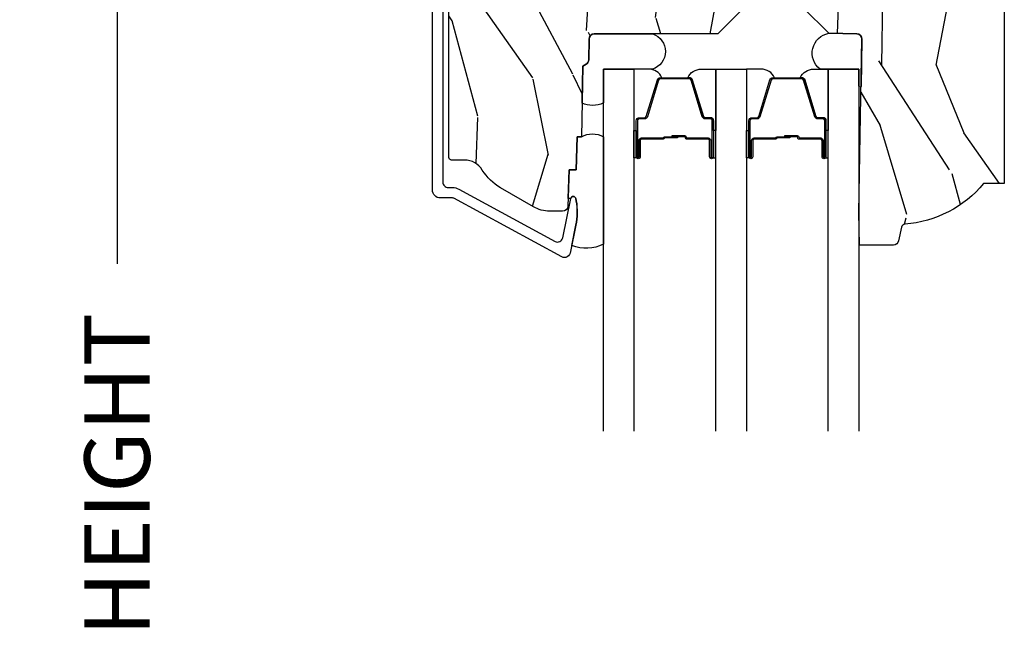
# Model space of a CAD drawing. Units: inches. Extents: x 1 to 199, y 1 to 143.
# Drawn here: x 7 to 10, y 62 to 64 of the extents above; entities that cross this region are included whole.
import ezdxf

# ---------------------------------------------------------------- set-up
doc = ezdxf.new("R2010")
doc.units = ezdxf.units.IN
doc.header["$MEASUREMENT"] = 0
for name, color, linetype in [('ZP-ANNO-DIMS-DWNLD', 2, 'Continuous'), ('ZP-SECT-ALUM', 63, 'Continuous'), ('ZP-SECT-GLAS', 153, 'Continuous'), ('ZP-SECT-SEAL', 8, 'Continuous'), ('ZP-SECT-WDHA', 11, 'Continuous'), ('ZP-SECT-WOOD', 104, 'Continuous')]:
    doc.layers.add(name, color=color, linetype=linetype)
doc.styles.get("Standard").update_dxf_attribs({"font": 'arial.ttf'})
doc.dimstyles.new('Frame Make Height and Width', dxfattribs={"dimtxt": 0.25, "dimasz": 0.125, "dimexe": 0.09375, "dimexo": 0.25, "dimgap": 0.0875, "dimtad": 0, "dimdec": 4, "dimzin": 10, "dimdsep": 46, "dimlunit": 5, "dimtxsty": 'Standard', "dimblk1": 'ARCHTICK', "dimblk2": 'ARCHTICK', "dimsah": 1, "dimcen": 0.09, "dimclrd": 256, "dimclre": 256, "dimclrt": 255, "dimadec": 3, "dimazin": 2, "dimtfac": 0.75, "dimtdec": 4, "dimtofl": 0, "dimtmove": 2, "dimatfit": 3, "dimfxl": 1, "dimfrac": 2, "dimtolj": 1, "dimtzin": 0, "dimlwd": -1, "dimlwe": -1, "dimarcsym": 0})

# ---------------------------------------------------------------- blocks, each defined once
blk = doc.blocks.new('101CS Vin21 PR CM C Putty (Triple 1 in 3mm IG) F H')
at = {"layer": 'ZP-SECT-WDHA'}
h = blk.add_hatch(dxfattribs=at)
h.set_pattern_fill('WOOD3', color=256, scale=2, angle=73, pattern_type=2)
h.set_pattern_definition([(68.23640000000003, (0.5829015660240203, -5.620102834038902), (-8.34477137446781, -20.45396798290167), [0.240832, -23.842358]), (84.30990000000001, (0.6721968702767072, -5.39643712670221), (0.42636909446815, 8.235181511295936), [0.305942, -9.892097999999997]), (118, (0.7025300963357495, -5.092003397629923), (-1.912610103781079, 0.5847435903937088), [0.226274, -2.602152]), (119.8476, (0.5963008081373573, -4.892215163920241), (-20.50272857977592, 35.5476882888315), [0.4386339999999981, -43.42478999999975]), (85.9946, (0.377994797645897, -4.511764791620066), (-1.437476743240215, -18.38297247813528), [0.266833999999998, -26.41649399999987]), (73, (0.3966331555160423, -4.245583252786275), (-1.327866102480597, 2.497352921371544), [0.5, -1.5]), (63.53769999999998, (0.5428190078773696, -3.767430874804745), (-4.836323452587551, -8.978306718050995), [0.24331, -11.922214]), (67.28939999999999, (0.066496997803938, -5.462222113488621), (-7.175302374271586, -16.6287403265194), [0.200998, -19.898754]), (73, (0.1440974338677279, -5.27680859639048), (-1.327866102480597, 2.497352921371544), [0.3, -1.7]), (101.3008, (0.2318089452845697, -4.98991716960154), (-5.043499394239715, 24.54716094300748), [0.295296, -29.23435]), (125.125, (0.1739429226777247, -4.700345894390011), (7.224071108844608, -10.57415813511433), [0.45607, -22.347438]), (112.2894, (-0.0884627121466792, -4.32732674902013), (-6.054586024953073, 14.3993751268171), [0.284253999999998, -28.14108799999988]), (79.34020000000001, (-0.1962757931810302, -4.064312795858199), (2.76533439438243, 15.88561928555967), [0.362216, -17.748554]), (61.11129999999999, (-0.1292741697193378, -3.708348215522562), (-13.92425483963839, -25.02229161617254), [0.38833, -38.444646]), (66.29019999999998, (-0.5264119508931345, -5.280951656560546), (7.175289077572959, 16.62874768410002), [0.342344, -33.89214000000001]), (76.3665, (-0.3887533810489003, -4.967502907722007), (7.44326367411108, 31.18650071420278), [0.340588, -33.718186]), (106.6901, (-0.3084730965624658, -4.636511856600122), (0.7431255040166725, -4.409962367830814), [0.360556, -6.850547999999999]), (120.4895999999999, (-0.4120225363382133, -4.291146088866639), (-15.19129255384613, 25.55825994297176), [0.325576, -32.232064]), (87.9314, (-0.5772139027303638, -4.010589833421306), (0.6943551067665528, 22.79293410148564), [0.310484, -30.737866]), (73, (-0.5660067717906259, -3.700308670254571), (-1.327866102480597, 2.497352921371544), [0.24, -1.759999999999999]), (60.00539999999999, (-0.495837562657016, -3.470795528823487), (9.087905524651106, 16.04400167334359), [0.266834, -26.416494]), (73, (1.089315639979531, -5.126600264947569), (-1.327866102480597, 2.497352921371544), [0, -2]), (296.1524, (0.8842882905130409, -4.771123421861091), (-18.00538888531858, 36.87554735843706), [0.4386340000000001, -43.42478999999999]), (279.5651, (-0.8349887401354862, -4.580109045740584), (1.327869099233074, -2.497352076502218), [0.178885999999999, -4.293249999999967]), (261.1301, (-0.8052638324140843, -4.756507543072473), (-1.595852046107206, -12.06039967677669), [0.282842, -13.859292]), (229.8014, (-0.8488757194979825, -5.035967742931063), (-6.748938448303023, -8.393559450670804), [0.152316, -15.07923]), (99.56509999999996, (0.8842882905130409, -4.771123421861091), (-1.327869099233074, 2.497352076502219), [0.2236059999999999, -4.248529999999998]), (79.7098, (0.8471321558612316, -4.550625300196202), (-3.350093459302556, -17.79822734718652), [0.342344, -33.89214000000001]), (62.87529999999996, (0.9082863452283618, -4.213786814979869), (15.67848221527704, 30.76012413734089), [0.568858, -56.316992]), (62.69520000000002, (0.7932886123358003, -5.684424609077893), (5.421060729349783, 10.89091849633434), [0.223606, -22.137072]), (88.5241, (0.895862577613343, -5.485732430954953), (-0.6943538178398221, -22.79293551970828), [0.37363, -36.989452]), (115.8789, (0.9054859157172359, -5.11222554833597), (15.34964888471387, -31.88084594068392), [0.3821, -37.827846]), (107.6952, (0.7387107564892404, -4.768443573438389), (-7.540852312839224, 23.21929303946757), [0.316228, -31.306548]), (82.4623, (0.6425925436437865, -4.467177430037907), (1.01111154669365, 10.14779136076372), [0.364966, -11.80056]), (66.41809999999998, (0.6904680719861745, -4.105365415607877), (-13.76583238823937, -31.34488541092399), [0.52345, -51.82155999999999]), (64.86989999999992, (0.3151362343543269, -5.538238756716509), (-5.421068605812717, -10.89091361125097), [0.282842, -13.859292]), (84.30990000000001, (0.4352525019152154, -5.28216829323577), (0.42636909446815, 8.235181511295936), [0.305942, -9.892097999999997]), (115.5104, (0.4655857279742577, -4.977734564163483), (12.6938947911933, -26.88614988798455), [0.325576, -32.232064]), (118, (0.3253678907958601, -4.683899647693351), (-1.912610103781079, 0.5847435903937088), [0.367696, -2.460732]), (90.35399999999954, (0.1527452974733023, -4.359243767915074), (0.0487620292280573, -27.20289793979688), [0.335262, -33.190848]), (69.63350000000003, (0.1506737673882981, -4.023989075534643), (-11.26852463519538, -30.01700107381326), [0.340588, -33.718186]), (55.89729999999996, (0.2692062421133414, -3.704692892601656), (11.58525502309056, 17.37187083675603), [0.27203, -26.930912]), (64.2538, (-0.1630161436271464, -5.392052904355182), (6.005821017315287, 12.80351945054413), [0.263058, -26.042834]), (87.9314, (-0.0487473101607066, -5.15510853599369), (0.6943551067665528, 22.79293410148564), [0.310484, -30.737866]), (105.0054, (-0.0375401792209687, -4.844827372826955), (2.814114219735262, -11.31727641611973), [0.37736, -18.490604]), (122.8991, (-0.1352421849023813, -4.480335509974224), (18.43175097613515, -28.64036637139408), [0.49679, -49.18217999999999]), (88.94539999999999, (-0.4050790466569652, -4.0632167402714), (-0.4263644116476313, -8.235181634652655), [0.291204, -14.269016]), (66.99100000000001, (-0.3997193498116758, -3.772061672223969), (7.760042155334039, 18.54135163249375), [0.3821, -37.827846]), (49.80139999999996, (-0.2503659117785446, -3.420360733146935), (6.748938448303025, 8.393559450670802), [0.152316, -15.07923]), (63.53769999999998, (-0.7367989972050282, -5.216629881521498), (-4.836323452587551, -8.978306718050995), [0.24331, -11.922214]), (83.008, (-0.6283775978330369, -4.998811608279311), (2.60695157870877, 22.20819262847393), [0.345254, -34.18010000000001]), (110.4054, (-0.5863495035850974, -4.656125688968472), (-11.52445423798903, 30.71134915766887), [0.428018, -42.37384999999999]), (102.0546, (1.177027151396259, -4.839708838158628), (-3.557234008732981, 15.72724097270063), [0.205912, -20.385348]), (83.78429999999999, (1.134023582650115, -4.638336811613044), (-3.618064673815971, -32.35598179133584), [0.4275519999999981, -42.32756599999974]), (65.87499999999999, (1.180315318156658, -4.213299077730709), (-6.00581031409047, -12.80352490518391), [0.483736, -15.64078])])
edge = h.paths.add_edge_path()
edge.add_line((2.394000000000005, -2.553669526772921), (2.315000000000054, -2.553669526772921))
edge.add_arc((1.979560218673412, -2.272024568092234), 0.4379996913774172, 274.50748226163176, 319.98220686171743, ccw=False)
edge.add_arc((2.015161139433985, -2.723623167324863), 0.0149999999998216, 94.5074822618277, 168.0000000019764)
edge.add_line((2.000488925423042, -2.72050449196314), (1.989367271350374, -2.77282776058854))
edge.add_arc((1.969804319335636, -2.768669526772846), 0.0199999999999185, 269.9999999998645, 348.0000000018848, ccw=False)
edge.add_line((1.969804319335594, -2.788669526772764), (1.839916747977213, -2.788669526772935))
edge.add_line((1.839916747977213, -2.788669526772935), (1.837734864861204, -2.663669526772764))
edge.add_line((1.837734864861204, -2.663669526772764), (1.849298898546066, -2.001166480675919))
edge.add_arc((1.829301944642935, -2.000817432547165), 0.0200000000000038, 358.9999999999756, 448.9999999999755)
edge.add_line((1.829650992771689, -1.980820478644034), (1.722803797002825, -1.978955453904461))
edge.add_line((1.722803797002825, -1.978955453904461), (1.625017866116422, -1.881169522785114))
edge.add_line((1.625017866116422, -1.881169522785114), (1.565017866116477, -1.881169522785114))
edge.add_line((1.565017866116477, -1.881169522785114), (1.541346505079673, -1.922169522785111))
edge.add_line((1.541346505079673, -1.922169522785111), (1.481346505079613, -1.922169522785111))
edge.add_line((1.481346505079613, -1.922169522785111), (1.457675144042923, -1.881169522785114))
edge.add_line((1.457675144042923, -1.881169522785114), (1.397675144042864, -1.881169522785114))
edge.add_line((1.397675144042864, -1.881169522785114), (1.297675140055162, -1.98116952677276))
edge.add_line((1.297675140055162, -1.98116952677276), (0.8253841985674625, -1.98116952677276))
edge.add_arc((0.8253841985675052, -2.00116952677272), 0.0199999999999605, 90.00000000012244, 179.0000000001159)
edge.add_line((0.8053872446644162, -2.000820478644016), (0.8040007796314512, -2.080251007178446))
edge.add_arc((0.7840038257283624, -2.079901959049767), 0.0199999999999619, 300.00000000018025, 359.000000000186, ccw=False)
edge.add_line((0.7940038257283959, -2.097222467125391), (0.7810823352999705, -2.104682693102517))
edge.add_line((0.7810823352999705, -2.104682693102517), (0.7763696975885069, -2.374669526772891))
edge.add_line((0.7763696975885069, -2.374669526772891), (0.7603696975885442, -2.374669526772891))
edge.add_line((0.7603696975885442, -2.374669526772891), (0.7559707563992788, -2.500638720844222))
edge.add_line((0.7559707563992788, -2.500638720844222), (0.7296084263691683, -2.500638720844222))
edge.add_line((0.7296084263691683, -2.500638720844222), (0.7241184765058506, -2.639697345441163))
edge.add_arc((0.7041340445331059, -2.638908372229995), 0.020000000000035, 269.99999999977, 357.7391716014784, ccw=False)
edge.add_line((0.7041340445330208, -2.65890837223003), (0.6551609280672892, -2.65890837223003))
edge.add_arc((0.655160928067275, -2.533908372230026), 0.1250000000000044, 240.00000000001148, 270.00000000000887, ccw=False)
edge.add_line((0.5926609280672892, -2.642161547703096), (0.4671721753285283, -2.569710582528784))
edge.add_arc((0.5671721753283379, -2.396505501772551), 0.1999999999993402, 211.7213863015293, 239.99999999995282, ccw=False)
edge.add_arc((0.3290000000004198, -2.543726474800195), 0.0800000000000116, 31.72138630160726, 90.00000000001477)
edge.add_line((0.3290000000004056, -2.463726474800182), (0.2789999999999964, -2.463726474800182))
edge.add_arc((0.2790000000000248, -2.453726474800159), 0.0100000000000229, 179.9999999998575, 269.9999999998168, ccw=False)
edge.add_line((0.2690000000000055, -2.453726474800134), (0.2690000000000055, -1.108502048245384))
edge.add_arc((0.3641581900122333, -1.10878215465431), 0.0951586022701206, 131.1495733838474, 179.831345376671, ccw=False)
edge.add_arc((0.3678325214722378, -1.103419526772352), 0.0937499999995288, 89.99999999993662, 135.0000000000605, ccw=False)
edge.add_line((0.3678325214723372, -1.009669526772825), (0.4244418291858665, -1.009669526772768))
edge.add_arc((0.4244418291858665, -1.019669526772769), 0.0100000000000009, 1.9999999999042757, 89.99999999998278, ccw=False)
edge.add_line((0.4344357374560559, -1.01932053180576), (0.4386733377373276, -1.14066952677274))
edge.add_line((0.4386733377373276, -1.14066952677274), (0.6175619184298285, -1.14066952677274))
edge.add_line((0.6175619184298285, -1.14066952677274), (0.6206913852897742, -1.23028573332732))
edge.add_line((0.6206913852897742, -1.23028573332732), (0.6020000422557814, -1.248977076316691))
edge.add_line((0.6020000422557814, -1.248977076316691), (0.6227674110147065, -1.289735332414181))
edge.add_line((0.6227674110147065, -1.289735332414181), (0.6250000422556923, -1.353669526772705))
edge.add_line((0.6250000422556923, -1.353669526772705), (0.7069999999999937, -1.353669526772705))
edge.add_line((0.7069999999999937, -1.353669526772705), (0.7122386471305618, -1.203654297448906))
edge.add_line((0.7122386471305618, -1.203654297448906), (0.7381111345293903, -1.17866952677275))
edge.add_line((0.7381111345293903, -1.17866952677275), (1.23873121413203, -1.17866952677275))
edge.add_line((1.23873121413203, -1.17866952677275), (1.241000000000553, -1.243639053545734))
edge.add_line((1.241000000000553, -1.243639053545734), (1.757000000000516, -1.243639053545734))
edge.add_line((1.757000000000516, -1.243639053545734), (1.759268785868925, -1.17866952677275))
edge.add_line((1.759268785868925, -1.17866952677275), (2.394000000000005, -1.17866952677275))
edge.add_line((2.394000000000005, -1.17866952677275), (2.394000000000005, -2.553669526772921))
at = {"layer": 'ZP-SECT-ALUM'}
blk.add_lwpolyline([(0.2460000000053242, -0.9996695267739141), (0.2460000000053242, -2.548596300358383, 0.4142135623741428), (0.2660000000054197, -2.568596300358422), (0.2829287860328122, -2.568596300358308, -0.124999710200582), (0.3067867240459918, -2.574655444725294), (0.6753165246407207, -2.774750800445531, 0.5040534534700868), (0.7044583460229888, -2.76116106928822), (0.7350659194336231, -2.610690660419322, -0.8280232348317191), (0.7547133200525878, -2.61094748419066), (0.7562787028469984, -2.619825211172553, -0.0940779974184417), (0.7550598418058599, -2.713069894287855), (0.7345750455027656, -2.813775547557042, -0.1923187313348922), (0.7219592334230356, -2.833003153307572, -0.2841860346584033), (0.7009566456406447, -2.83418797752904), (0.2877003736359711, -2.609808129231907, 0.1249997101997884), (0.282928786033267, -2.608596300358499), (0.2370000536149064, -2.608596300358499, -0.4142135623731064), (0.2060000000053606, -2.577596246748953), (0.2060000000053606, -0.9996695267739141, -0.414213562373096)], format="xyb", dxfattribs=at)
for points in [[(1.270716580409498, -2.388658778591462), (1.270716580409498, -2.451158778591462, 1), (1.27671658040947, -2.451158778591462), (1.27671658040947, -2.313158778591457, 0.4142135623730951), (1.269716580409465, -2.306158778591466), (1.249673102197846, -2.306158778591466, -0.3297505471403194), (1.238675597504254, -2.298021053195782), (1.195901161338383, -2.158112176658406, 0.3297505471403169), (1.189207028046666, -2.15315877859146), (1.078226132772329, -2.15315877859146, 0.3297505471403128), (1.071531999480612, -2.158112176658406), (1.028757563314684, -2.298021053195782, -0.3297505471403153), (1.017760058621092, -2.30615877859148), (0.9977165804094738, -2.306158778591466, 0.4142135623733994), (0.9907165804094688, -2.313158778591457), (0.9907165804094688, -2.451158778591462, 1), (0.9967165804094975, -2.451158778591462), (0.9967165804094975, -2.388658778591462, -0.4142135623730945), (1.0062165804095, -2.37915877859146), (1.088513299673422, -2.37915877859146, 0.3419987131196729), (1.089481545510011, -2.378408778591463, -0.3419987131196799), (1.094322774692784, -2.374658778591467), (1.143716580409488, -2.374658778591467), (1.143716580409488, -2.379100249196511), (1.094716580409453, -2.379100249196511, 0.3279189694272522), (1.093762229526987, -2.379801561411113, -0.3279189694272557), (1.088513299673422, -2.383658778591467), (1.0062165804095, -2.383658778591467, 0.4142135623730951), (1.001216580409504, -2.388658778591462), (1.001216580409504, -2.451158778591462, -1), (0.9862165804094615, -2.451158778591462), (0.9862165804094615, -2.313158778591457, -0.4142135623730951), (0.9977165804094738, -2.301658778591459), (1.017760058621092, -2.301658778591459, 0.3297505471403177), (1.024454191912809, -2.296705380524528), (1.067228628078737, -2.156796503987152, -0.3297505471403159), (1.078226132772329, -2.148658778591467), (1.189207028046666, -2.148658778591467, -0.3297505471403154), (1.200204532740201, -2.156796503987152), (1.242978968906072, -2.296705380524528, 0.3297505471403161), (1.249673102197846, -2.301658778591459), (1.269716580409465, -2.301658778591459, -0.4142135623730919), (1.281216580409477, -2.313158778591457), (1.281216580409477, -2.451158778591462, -1), (1.266216580409491, -2.451158778591462), (1.266216580409491, -2.388658778591462, 0.414213562373095), (1.261216580409495, -2.383658778591467), (1.178716580409457, -2.383658778591467, -0.414213562373095), (1.173716580409461, -2.378658778591471), (1.173716580409461, -2.376858778591468, 0.4142135623730931), (1.171516580409502, -2.374658778591467), (1.12371658040945, -2.374658778591467), (1.12371658040945, -2.370158778591473), (1.171516580409502, -2.370158778591473, -0.4142135623730951), (1.178216580409468, -2.376858778591468), (1.178216580409468, -2.378658778591471, 0.4142135623730951), (1.178716580409457, -2.37915877859146), (1.261216580409495, -2.37915877859146, -0.4142135623730944)], [(1.701066580409531, -2.388658778591462), (1.701066580409531, -2.451158778591462, 1), (1.707066580409559, -2.451158778591462), (1.707066580409559, -2.313158778591457, 0.4142135623730951), (1.700066580409497, -2.306158778591466), (1.680023102197878, -2.306158778591466, -0.3297505471403194), (1.669025597504344, -2.298021053195782), (1.626251161338473, -2.158112176658406, 0.3297505471403169), (1.619557028046699, -2.15315877859146), (1.508576132772418, -2.15315877859146, 0.3297505471403128), (1.501881999480644, -2.158112176658406), (1.459107563314773, -2.298021053195782, -0.3297505471403153), (1.448110058621182, -2.30615877859148), (1.428066580409563, -2.306158778591466, 0.4142135623733994), (1.421066580409501, -2.313158778591457), (1.421066580409501, -2.451158778591462, 1), (1.42706658040953, -2.451158778591462), (1.42706658040953, -2.388658778591462, -0.4142135623730945), (1.436566580409532, -2.37915877859146), (1.518863299673512, -2.37915877859146, 0.3419987131196729), (1.519831545510101, -2.378408778591463, -0.3419987131196799), (1.524672774692817, -2.374658778591467), (1.574066580409521, -2.374658778591467), (1.574066580409521, -2.379100249196511), (1.525066580409543, -2.379100249196511, 0.3279189694272522), (1.524112229527077, -2.379801561411113, -0.3279189694272557), (1.518863299673512, -2.383658778591467), (1.436566580409532, -2.383658778591467, 0.4142135623730951), (1.431566580409537, -2.388658778591462), (1.431566580409537, -2.451158778591462, -1), (1.416566580409494, -2.451158778591462), (1.416566580409494, -2.313158778591457, -0.4142135623730951), (1.428066580409563, -2.301658778591459), (1.448110058621182, -2.301658778591459, 0.3297505471403177), (1.454804191912899, -2.296705380524528), (1.497578628078827, -2.156796503987152, -0.3297505471403159), (1.508576132772418, -2.148658778591467), (1.619557028046699, -2.148658778591467, -0.3297505471403154), (1.630554532740291, -2.156796503987152), (1.673328968906162, -2.296705380524528, 0.3297505471403161), (1.680023102197878, -2.301658778591459), (1.700066580409497, -2.301658778591459, -0.4142135623730919), (1.711566580409566, -2.313158778591457), (1.711566580409566, -2.451158778591462, -1), (1.696566580409523, -2.451158778591462), (1.696566580409523, -2.388658778591462, 0.414213562373095), (1.691566580409528, -2.383658778591467), (1.609066580409546, -2.383658778591467, -0.414213562373095), (1.604066580409494, -2.378658778591471), (1.604066580409494, -2.376858778591468, 0.4142135623730931), (1.601866580409534, -2.374658778591467), (1.554066580409539, -2.374658778591467), (1.554066580409539, -2.370158778591473), (1.601866580409534, -2.370158778591473, -0.4142135623730951), (1.608566580409501, -2.376858778591468), (1.608566580409501, -2.378658778591471, 0.4142135623730951), (1.609066580409546, -2.37915877859146), (1.691566580409528, -2.37915877859146, -0.4142135623730944)]]:
    blk.add_lwpolyline(points, format="xyb", close=True, dxfattribs=at)
at = {"layer": 'ZP-SECT-GLAS', "flags": 128}
for points in [[(0.8600348648610633, -3.5), (0.8600348648610633, -2.116169526772807), (0.977034864861082, -2.116169526772807), (0.977034864861082, -3.5)], [(1.290384864861152, -3.5), (1.290384864861152, -2.116169526772807), (1.407384864861114, -2.116169526772807), (1.407384864861114, -3.5)], [(1.720734864861242, -3.5), (1.720734864861242, -2.116169526772807), (1.837734864861204, -2.116169526772807), (1.837734864861204, -3.5)]]:
    blk.add_lwpolyline(points, dxfattribs=at)
at = {"layer": 'ZP-SECT-SEAL'}
for points in [[(0.8600348648610633, -2.245419526772792, -0.2270890946924084), (0.778625077562822, -2.2454588945767), (0.7810823352999705, -2.104682693102375), (0.7940038257282822, -2.09722246712522, 0.2632780284382388), (0.8040007796313375, -2.080251007178276), (0.8053872446641889, -2.000820478644016, -0.4091108014271627), (0.8253841985673489, -1.98116952677276), (1.048782168826392, -1.98116952677276, -0.7254158701092118), (1.047734864861126, -2.116169530760089), (0.8600348648610633, -2.116169526757914)], [(1.846146175316562, -2.181785873514797, -0.6920436136219794), (1.837734864930666, -2.181639053545865), (1.837734864861204, -2.116169526772807), (1.689089178782523, -2.116169526772807, -0.6499748929697335), (1.722803797002711, -1.97895545390449), (1.829650992771576, -1.980820478644005, -0.4142135623730824), (1.849298898545953, -2.001166480675891)], [(1.067228628078737, -2.156796503987152, -0.3297505471404567), (1.078226132772329, -2.148658778591467), (1.084443609903246, -2.148658778591467, 0.3006645954625839), (1.03277179867797, -2.116169526772807), (0.977034864861082, -2.116169526772807), (0.977034864861082, -2.350827842664514), (0.9862165804094615, -2.350827842664514), (0.9862165804094615, -2.313158778591457, -0.4142135623730895), (0.9977165804094738, -2.301658778591459), (1.017760058621092, -2.301658778591459, 0.3297505471403212), (1.024454191912809, -2.296705380524528)], [(1.200204532740258, -2.156796503987152, 0.3297505471404567), (1.189207028046666, -2.148658778591467), (1.182989550915749, -2.148658778591467, -0.3006645954625839), (1.234661362141025, -2.116169526772807), (1.290384864861152, -2.116169526772807), (1.290384864861152, -2.350827842664514), (1.281216580409477, -2.350827842664514), (1.281216580409477, -2.313158778591457, 0.4142135623730895), (1.269716580409522, -2.301658778591459), (1.249673102197903, -2.301658778591459, -0.3297505471403212), (1.242978968906129, -2.296705380524528)], [(1.497578628078827, -2.156796503987152, -0.3297505471404567), (1.508576132772418, -2.148658778591467), (1.514793609903279, -2.148658778591467, 0.3006645954625839), (1.463121798678002, -2.116169526772807), (1.407384864861114, -2.116169526772807), (1.407384864861114, -2.350827842664514), (1.416566580409494, -2.350827842664514), (1.416566580409494, -2.313158778591457, -0.4142135623730895), (1.428066580409563, -2.301658778591459), (1.448110058621182, -2.301658778591459, 0.3297505471403212), (1.454804191912899, -2.296705380524528)], [(1.630554532740291, -2.156796503987152, 0.3297505471404567), (1.619557028046699, -2.148658778591467), (1.613339550915839, -2.148658778591467, -0.3006645954625839), (1.665011362141058, -2.116169526772807), (1.720734864861242, -2.116169526772807), (1.720734864861242, -2.350827842664514), (1.711566580409566, -2.350827842664514), (1.711566580409566, -2.313158778591457, 0.4142135623730895), (1.700066580409554, -2.301658778591459), (1.680023102197935, -2.301658778591459, -0.3297505471403212), (1.673328968906162, -2.296705380524528)], [(0.8600348648610633, -2.785551058606131, -0.2160779299576372), (0.7395679703837459, -2.78987316169767), (0.7551905470538715, -2.713070748491134, 0.0940779973927795), (0.7564094080903488, -2.619826065401923), (0.7548440252958244, -2.61094833841804, 0.8280232348809698), (0.735196624681862, -2.610691514647669), (0.7252636090516376, -2.610691514647669), (0.7296084263691683, -2.500638720844222), (0.7559707563992788, -2.500638720844222), (0.7603696975884305, -2.374669526772777), (0.7763696975883932, -2.374669526772777, -0.270165198600952), (0.8600348648610633, -2.374669526772777)], [(0.9770348668280917, -2.350827845122665), (0.9862165804094615, -2.350827842664514), (0.9862165804094615, -2.451158778591462, 0.1201675316467601), (0.9870585038453327, -2.454611316276398), (0.9770348628940723, -2.454573342548044)], [(1.290384862894143, -2.350827845123177), (1.281216580409477, -2.350827842664514), (1.281216580409477, -2.451158778591462, -0.1201675316467601), (1.280374656973663, -2.454611316276398), (1.290384866828162, -2.454573342548556)], [(1.407384866828124, -2.350827842664514), (1.416566580409494, -2.350827842664514), (1.416566580409494, -2.451158778591462, 0.1201675316467601), (1.417408503845365, -2.454611316276398), (1.407384862894105, -2.454573340089893)], [(1.720734862894232, -2.350827842664514), (1.711566580409566, -2.350827842664514), (1.711566580409566, -2.451158778591462, -0.1201675316467601), (1.710724656973695, -2.454611316276398), (1.720734866828252, -2.454573340089893)]]:
    blk.add_lwpolyline(points, format="xyb", close=True, dxfattribs=at)
at = {"layer": 'ZP-SECT-WOOD', "linetype": 'Continuous'}
for points in [[(1.397675144042864, -1.881169522785114), (1.297675140055162, -1.98116952677276), (0.8253841985674625, -1.98116952677276, 0.4091108014276763), (0.8053872446644162, -2.000820478644016), (0.8040007796314512, -2.080251007178446, -0.2632780284372941), (0.7940038257283959, -2.097222467125391), (0.7810823352999705, -2.104682693102517), (0.7763696975885069, -2.374669526772891), (0.7603696975885442, -2.374669526772891), (0.7559707563992788, -2.500638720844222), (0.7296084263691683, -2.500638720844222), (0.7241184765058506, -2.639697345441163, -0.4027029783765576), (0.7041340445330208, -2.65890837223003), (0.6551609280672892, -2.65890837223003, -0.1316524975873847), (0.5926609280672892, -2.642161547703096), (0.4671721753285283, -2.569710582528784, -0.1240187550044856), (0.3970491929513855, -2.501663339649269, 0.2599149829862622), (0.3290000000004056, -2.463726474800182), (0.2789999999999964, -2.463726474800182, -0.414213562372887), (0.2690000000000055, -2.453726474800134), (0.2690000000000055, -1.108502048245384, -0.215667731529936)], [(2.394000000000005, -1.17866952677275), (2.394000000000005, -2.553669526772921), (2.315000000000054, -2.553669526772921, -0.2010665912418303), (2.013982300195038, -2.708669561136275, 0.3321349284751692), (2.000488925423042, -2.72050449196314), (1.989367271350374, -2.77282776058854, -0.3541185725406187), (1.969804319335594, -2.788669526772764), (1.839916747977213, -2.788669526772935), (1.837734864861204, -2.663669526772764), (1.849298898546066, -2.001166480675919, 0.414213562373095), (1.829650992771689, -1.980820478644034), (1.722803797002825, -1.978955453904461), (1.625017866116422, -1.881169522785114)]]:
    blk.add_lwpolyline(points, format="xyb", dxfattribs=at)
blk = doc.blocks.new('_ArchTick')
at = {"color": 0, "linetype": 'ByBlock', "const_width": 0.15}
blk.add_lwpolyline([(-0.5, -0.5), (0.5, 0.5)], dxfattribs=at)
blk = doc.blocks.new('*D268')
at = {"layer": 'Defpoints', "color": 0}
for p in [(7.999999999999875, 66.00000000000011), (7.000000000000481, 57.49996168055371), (7.999999999999875, 57.49996168055371)]:
    blk.add_point(p, dxfattribs=at)
at = {"layer": 'ZP-ANNO-DIMS-DWNLD'}
for p, q in [((7.749999999999875, 66.00000000000011), (6.906250000000478, 66.00000000000011)), ((7.000000000000478, 66.00000000000011), (7.000000000000479, 63.13906678843517)), ((7.000000000000481, 57.49996168055371), (7.00000000000048, 60.36089489211867)), ((7.749999999999875, 57.49996168055371), (6.906250000000481, 57.49996168055371))]:
    blk.add_line(p, q, dxfattribs=at)
at = {"layer": 'ZP-ANNO-DIMS-DWNLD', "xscale": 0.125, "yscale": 0.125, "zscale": 0.125}
for p, rotation in [((7.000000000000478, 66.00000000000011), 90), ((7.000000000000481, 57.49996168055371), 270)]:
    blk.add_blockref('_ArchTick', p, dxfattribs=dict(at, rotation=rotation))
at = {"layer": 'ZP-ANNO-DIMS-DWNLD', "color": 255, "insert": (7.000000000000495, 61.74998084027691), "char_height": 0.25, "attachment_point": 5, "rotation": 90}
blk.add_mtext('\\A1;FRAME HEIGHT', dxfattribs=at)

msp = doc.modelspace()

# ---------------------------------------------------------------- block references
msp.add_blockref('101CS Vin21 PR CM C Putty (Triple 1 in 3mm IG) F H', (7.999999999999872, 66.00000000000009, -19.21193972255534))

# ---------------------------------------------------------------- dimensions: what is measured, and where the dimension line sits
at = {"layer": 'ZP-ANNO-DIMS-DWNLD'}
dim = msp.add_linear_dim(base=(7.000000000000481, 57.49996168055371, -19.21193972255534), p1=(7.999999999999872, 66.00000000000009, -19.21193972255534), p2=(7.999999999999872, 57.49996168055369, -19.21193972255534), angle=90, text='FRAME HEIGHT', dimstyle='Frame Make Height and Width', override={"dimscale": 1, "dimlfac": 1, "dimpost": '"\\X'}, dxfattribs=at)
dim.commit()
dim.dimension.update_dxf_attribs({"geometry": '*D268', "text_midpoint": (7.000000000000495, 61.74998084027691, -19.21193972255534)})

doc.saveas('drawing.dxf')
